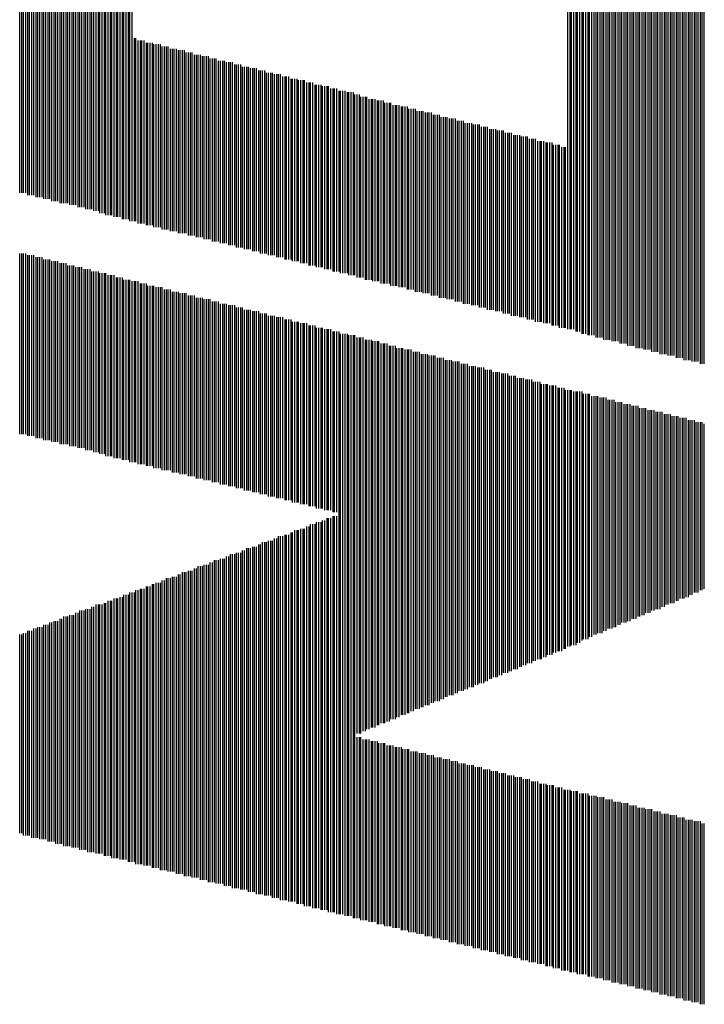
# Model space of a CAD drawing. Extents: x 10 to 277, y 11 to 197.
# Drawn here: x 154 to 155, y 123 to 124 of the extents above; entities that cross this region are included whole.
import ezdxf

# ---------------------------------------------------------------- set-up
doc = ezdxf.new("R2010")
doc.units = 0
doc.header["$LTSCALE"] = 0.25
doc.layers.add('23', color=7, linetype='CONTINUOUS')

msp = doc.modelspace()

# ---------------------------------------------------------------- linework, layer by layer
at = {"layer": '23', "color": 7, "linetype": 'CONTINUOUS'}
for p, q in [((154.238498, 124.026262), (154.238498, 124.709264)), ((154.240498, 124.023262), (154.240498, 124.709264)), ((154.243498, 124.023262), (154.243498, 124.711264)), ((154.211498, 124.031262), (154.211498, 124.695264)), ((154.214498, 124.031262), (154.214498, 124.695264)), ((154.216498, 124.031262), (154.216498, 124.698264)), ((154.219498, 124.029262), (154.219498, 124.698264)), ((154.222498, 124.029262), (154.222498, 124.701264)), ((154.224498, 124.029262), (154.224498, 124.701264)), ((154.227498, 124.029262), (154.227498, 124.703264)), ((154.230498, 124.026262), (154.230498, 124.703264)), ((154.232498, 124.026262), (154.232498, 124.706264)), ((154.235498, 124.026262), (154.235498, 124.706264)), ((154.192498, 124.037262), (154.192498, 124.682264)), ((154.195498, 124.037262), (154.195498, 124.684264)), ((154.198498, 124.037262), (154.198498, 124.684264)), ((154.200498, 124.034262), (154.200498, 124.687264)), ((154.203498, 124.034262), (154.203498, 124.690264)), ((154.206498, 124.034262), (154.206498, 124.690264)), ((154.208498, 124.031262), (154.208498, 124.692264)), ((154.173498, 124.042262), (154.173498, 124.668264)), ((154.176498, 124.042262), (154.176498, 124.671264)), ((154.179498, 124.042262), (154.179498, 124.671264)), ((154.181498, 124.039262), (154.181498, 124.674264)), ((154.184498, 124.039262), (154.184498, 124.676264)), ((154.187498, 124.039262), (154.187498, 124.679264)), ((154.189498, 124.039262), (154.189498, 124.679264)), ((154.157498, 124.047262), (154.157498, 124.655264)), ((154.160498, 124.045262), (154.160498, 124.658264)), ((154.163498, 124.045262), (154.163498, 124.660264)), ((154.165498, 124.045262), (154.165498, 124.660264)), ((154.168498, 124.045262), (154.168498, 124.663264)), ((154.171498, 124.042262), (154.171498, 124.666264)), ((154.144498, 124.050262), (154.144498, 124.642264)), ((154.147498, 124.047262), (154.147498, 124.644264)), ((154.149498, 124.047262), (154.149498, 124.647264)), ((154.152498, 124.047262), (154.152498, 124.650264)), ((154.155498, 124.047262), (154.155498, 124.652264)), ((154.8245, 123.879262), (154.8245, 124.650264)), ((154.8275, 123.879262), (154.8275, 124.650264)), ((154.8295, 123.879262), (154.8295, 124.647264)), ((154.8325, 123.879262), (154.8325, 124.647264)), ((154.8355, 123.876262), (154.8355, 124.647264)), ((154.8375, 123.876262), (154.8375, 124.644264)), ((154.8405, 123.876262), (154.8405, 124.644264)), ((154.8435, 123.873262), (154.8435, 124.644264)), ((154.8455, 123.873262), (154.8455, 124.644264)), ((154.8485, 123.873262), (154.8485, 124.642264)), ((154.8515, 123.871262), (154.8515, 124.642264)), ((154.131498, 124.053262), (154.131498, 124.628264)), ((154.133498, 124.053262), (154.133498, 124.631264)), ((154.136498, 124.050262), (154.136498, 124.634264)), ((154.139498, 124.050262), (154.139498, 124.636264)), ((154.141498, 124.050262), (154.141498, 124.639264)), ((154.8535, 123.871262), (154.8535, 124.639264)), ((154.8565, 123.871262), (154.8565, 124.639264)), ((154.8595, 123.871262), (154.8595, 124.639264)), ((154.8625, 123.868262), (154.8625, 124.636264)), ((154.8645, 123.868262), (154.8645, 124.636264)), ((154.8675, 123.868262), (154.8675, 124.634264)), ((154.8705, 123.868262), (154.8705, 124.634264)), ((154.8725, 123.865262), (154.8725, 124.634264)), ((154.8755, 123.865262), (154.8755, 124.631264)), ((154.8785, 123.865262), (154.8785, 124.631264)), ((154.8805, 123.865262), (154.8805, 124.628264)), ((154.8835, 123.863262), (154.8835, 124.628264)), ((154.120498, 124.055262), (154.120498, 124.615264)), ((154.123498, 124.055262), (154.123498, 124.618264)), ((154.125498, 124.053262), (154.125498, 124.623264)), ((154.128498, 124.053262), (154.128498, 124.626264)), ((154.8865, 123.863262), (154.8865, 124.626264)), ((154.8885, 123.863262), (154.8885, 124.623264)), ((154.8915, 123.863262), (154.8915, 124.623264)), ((154.8945, 123.860262), (154.8945, 124.620264)), ((154.8965, 123.860262), (154.8965, 124.620264)), ((154.8995, 123.860262), (154.8995, 124.618264)), ((154.9025, 123.860262), (154.9025, 124.615264)), ((154.9045, 123.857262), (154.9045, 124.615264)), ((154.112498, 124.058262), (154.112498, 124.604264)), ((154.115498, 124.055262), (154.115498, 124.609264)), ((154.117498, 124.055262), (154.117498, 124.612264)), ((154.9075, 123.857262), (154.9075, 124.612264)), ((154.9105, 123.857262), (154.9105, 124.609264)), ((154.9125, 123.857262), (154.9125, 124.609264)), ((154.9155, 123.854262), (154.9155, 124.607264)), ((154.9185, 123.854262), (154.9185, 124.604264)), ((154.101498, 124.061262), (154.101498, 124.591263)), ((154.104498, 124.058262), (154.104498, 124.593263)), ((154.106498, 124.058262), (154.106498, 124.596264)), ((154.109498, 124.058262), (154.109498, 124.601264)), ((154.9205, 123.854262), (154.9205, 124.601264)), ((154.9235, 123.854262), (154.9235, 124.601264)), ((154.9265, 123.852262), (154.9265, 124.599264)), ((154.9285, 123.852262), (154.9285, 124.596264)), ((154.9315, 123.852262), (154.9315, 124.593263)), ((154.9345, 123.852262), (154.9345, 124.591263)), ((154.093498, 124.061262), (154.093498, 124.577263)), ((154.096498, 124.061262), (154.096498, 124.580263)), ((154.098498, 124.061262), (154.098498, 124.585263)), ((154.9365, 123.849262), (154.9365, 124.588263)), ((154.9395, 123.849262), (154.9395, 124.585263)), ((154.9425, 123.849262), (154.9425, 124.583263)), ((154.9445, 123.849262), (154.9445, 124.580263)), ((154.9475, 123.846262), (154.9475, 124.577263)), ((154.9505, 123.846262), (154.9505, 124.575263)), ((154.9535, 123.846262), (154.9535, 124.572263)), ((154.9555, 123.846262), (154.9555, 124.567263)), ((154.9585, 123.844262), (154.9585, 124.564263)), ((154.9615, 123.844262), (154.9615, 124.561263)), ((154.9635, 123.844262), (154.9635, 124.559263)), ((154.9665, 123.844262), (154.9665, 124.553263)), ((154.9695, 123.841262), (154.9695, 124.551263)), ((154.9715, 123.841262), (154.9715, 124.545263)), ((154.9745, 123.841262), (154.9745, 124.540263)), ((154.9775, 123.841262), (154.9775, 124.537263)), ((154.9795, 123.838262), (154.9795, 124.532263)), ((154.9825, 123.838262), (154.9825, 124.526263)), ((154.9855, 123.838262), (154.9855, 124.521263)), ((154.9875, 123.838262), (154.9875, 124.516263)), ((154.9905, 123.836262), (154.9905, 124.510263)), ((154.9935, 123.836262), (154.9935, 124.502263)), ((154.9955, 123.836262), (154.9955, 124.494263)), ((154.9985, 123.836262), (154.9985, 124.486263)), ((155.0015, 123.833262), (155.0015, 124.476263)), ((155.0035, 123.833262), (155.0035, 124.465263)), ((155.0065, 123.833262), (155.0065, 124.446263)), ((154.246498, 124.023262), (154.246498, 124.267263)), ((154.248498, 124.023262), (154.248498, 124.267263)), ((154.251498, 124.020262), (154.251498, 124.264263)), ((154.254498, 124.020262), (154.254498, 124.264263)), ((154.256498, 124.020262), (154.256498, 124.264263)), ((154.259498, 124.020262), (154.259498, 124.264263)), ((154.262498, 124.018262), (154.262498, 124.261263)), ((154.264498, 124.018262), (154.264498, 124.261263)), ((154.267498, 124.018262), (154.267498, 124.261263)), ((154.270498, 124.018262), (154.270498, 124.261263)), ((154.272498, 124.015262), (154.272498, 124.259263)), ((154.275498, 124.015262), (154.275498, 124.259263)), ((154.278498, 124.015262), (154.278498, 124.259263)), ((154.281498, 124.015262), (154.281498, 124.259263)), ((154.283498, 124.012262), (154.283498, 124.256263)), ((154.286498, 124.012262), (154.286498, 124.256263)), ((154.289498, 124.012262), (154.289498, 124.256263)), ((154.291498, 124.012262), (154.291498, 124.256263)), ((154.294498, 124.010262), (154.294498, 124.253263)), ((154.297498, 124.010262), (154.297498, 124.253263)), ((154.299498, 124.010262), (154.299498, 124.253263)), ((154.302498, 124.010262), (154.302498, 124.253263)), ((154.305498, 124.007262), (154.305498, 124.251263)), ((154.307498, 124.007262), (154.307498, 124.251263)), ((154.310498, 124.007262), (154.310498, 124.251263)), ((154.313498, 124.007262), (154.313498, 124.251263)), ((154.315498, 124.007262), (154.315498, 124.248263)), ((154.318499, 124.004262), (154.318499, 124.248263)), ((154.321499, 124.004262), (154.321499, 124.248263)), ((154.323499, 124.004262), (154.323499, 124.248263)), ((154.326499, 124.004262), (154.326499, 124.245263)), ((154.329499, 124.002262), (154.329499, 124.245263)), ((154.331499, 124.002262), (154.331499, 124.245263)), ((154.334499, 124.002262), (154.334499, 124.245263)), ((154.337499, 124.002262), (154.337499, 124.243263)), ((154.339499, 123.999262), (154.339499, 124.243263)), ((154.342499, 123.999262), (154.342499, 124.243263)), ((154.345499, 123.999262), (154.345499, 124.243263)), ((154.347499, 123.999262), (154.347499, 124.240263)), ((154.350499, 123.996262), (154.350499, 124.240263)), ((154.353499, 123.996262), (154.353499, 124.240263)), ((154.355499, 123.996262), (154.355499, 124.240263)), ((154.358499, 123.996262), (154.358499, 124.237263)), ((154.361499, 123.994262), (154.361499, 124.237263)), ((154.364499, 123.994262), (154.364499, 124.237263)), ((154.366499, 123.994262), (154.366499, 124.237263)), ((154.369499, 123.994262), (154.369499, 124.235263)), ((154.372499, 123.991262), (154.372499, 124.235263)), ((154.374499, 123.991262), (154.374499, 124.235263)), ((154.377499, 123.991262), (154.377499, 124.235263)), ((154.380499, 123.991262), (154.380499, 124.232263)), ((154.382499, 123.988262), (154.382499, 124.232263)), ((154.385499, 123.988262), (154.385499, 124.232263)), ((154.388499, 123.988262), (154.388499, 124.232263)), ((154.390499, 123.988262), (154.390499, 124.229263)), ((154.393499, 123.986262), (154.393499, 124.229263)), ((154.396499, 123.986262), (154.396499, 124.229263)), ((154.398499, 123.986262), (154.398499, 124.229263)), ((154.401499, 123.986262), (154.401499, 124.227263)), ((154.404499, 123.983262), (154.404499, 124.227263)), ((154.406499, 123.983262), (154.406499, 124.227263)), ((154.409499, 123.983262), (154.409499, 124.227263)), ((154.412499, 123.983262), (154.412499, 124.224263)), ((154.414499, 123.980262), (154.414499, 124.224263)), ((154.417499, 123.980262), (154.417499, 124.224263)), ((154.420499, 123.980262), (154.420499, 124.224263)), ((154.422499, 123.980262), (154.422499, 124.221263)), ((154.425499, 123.978262), (154.425499, 124.221263)), ((154.428499, 123.978262), (154.428499, 124.221263)), ((154.430499, 123.978262), (154.430499, 124.221263)), ((154.433499, 123.978262), (154.433499, 124.219263)), ((154.436499, 123.975262), (154.436499, 124.219263)), ((154.438499, 123.975262), (154.438499, 124.219263)), ((154.441499, 123.975262), (154.441499, 124.219263)), ((154.444499, 123.975262), (154.444499, 124.216263)), ((154.447499, 123.972262), (154.447499, 124.216263)), ((154.449499, 123.972262), (154.449499, 124.216263)), ((154.452499, 123.972262), (154.452499, 124.216263)), ((154.455499, 123.972262), (154.455499, 124.213263)), ((154.457499, 123.970262), (154.457499, 124.213263)), ((154.460499, 123.970262), (154.460499, 124.213263)), ((154.463499, 123.970262), (154.463499, 124.213263)), ((154.465499, 123.970262), (154.465499, 124.211263)), ((154.468499, 123.967262), (154.468499, 124.211263)), ((154.471499, 123.967262), (154.471499, 124.211263)), ((154.473499, 123.967262), (154.473499, 124.211263)), ((154.476499, 123.967262), (154.476499, 124.208263)), ((154.479499, 123.964262), (154.479499, 124.208263)), ((154.481499, 123.964262), (154.481499, 124.208263)), ((154.484499, 123.964262), (154.484499, 124.208263)), ((154.487499, 123.964262), (154.487499, 124.205263)), ((154.489499, 123.962262), (154.489499, 124.205263)), ((154.492499, 123.962262), (154.492499, 124.205263)), ((154.495499, 123.962262), (154.495499, 124.205263)), ((154.497499, 123.962262), (154.497499, 124.203263)), ((154.500499, 123.959262), (154.500499, 124.203263)), ((154.503499, 123.959262), (154.503499, 124.203263)), ((154.505499, 123.959262), (154.505499, 124.203263)), ((154.508499, 123.959262), (154.508499, 124.200263)), ((154.511499, 123.956262), (154.511499, 124.200263)), ((154.513499, 123.956262), (154.513499, 124.200263)), ((154.516499, 123.956262), (154.516499, 124.200263)), ((154.519499, 123.956262), (154.519499, 124.197263)), ((154.521499, 123.954262), (154.521499, 124.197263)), ((154.524499, 123.954262), (154.524499, 124.197263)), ((154.527499, 123.954262), (154.527499, 124.197263)), ((154.530499, 123.954262), (154.530499, 124.195263)), ((154.532499, 123.951262), (154.532499, 124.195263)), ((154.535499, 123.951262), (154.535499, 124.195263)), ((154.538499, 123.951262), (154.538499, 124.195263)), ((154.540499, 123.951262), (154.540499, 124.192263)), ((154.543499, 123.948262), (154.543499, 124.192263)), ((154.546499, 123.948262), (154.546499, 124.192263)), ((154.548499, 123.948262), (154.548499, 124.189263)), ((154.551499, 123.948262), (154.551499, 124.189263)), ((154.554499, 123.945262), (154.554499, 124.189263)), ((154.556499, 123.945262), (154.556499, 124.189263)), ((154.559499, 123.945262), (154.559499, 124.186263)), ((154.562499, 123.945262), (154.562499, 124.186263)), ((154.564499, 123.943262), (154.564499, 124.186263)), ((154.567499, 123.943262), (154.567499, 124.186263)), ((154.570499, 123.943262), (154.570499, 124.184263)), ((154.572499, 123.943262), (154.572499, 124.184263)), ((154.575499, 123.940262), (154.575499, 124.184263)), ((154.578499, 123.940262), (154.578499, 124.184263)), ((154.580499, 123.940262), (154.580499, 124.181263)), ((154.583499, 123.940262), (154.583499, 124.181263)), ((154.586499, 123.940262), (154.586499, 124.181263)), ((154.588499, 123.937262), (154.588499, 124.181263)), ((154.591499, 123.937262), (154.591499, 124.178263)), ((154.594499, 123.937262), (154.594499, 124.178263)), ((154.596499, 123.937262), (154.596499, 124.178263)), ((154.599499, 123.935262), (154.599499, 124.178263)), ((154.602499, 123.935262), (154.602499, 124.176263)), ((154.604499, 123.935262), (154.604499, 124.176263)), ((154.607499, 123.935262), (154.607499, 124.176263)), ((154.610499, 123.932262), (154.610499, 124.176263)), ((154.612499, 123.932262), (154.612499, 124.173263)), ((154.615499, 123.932262), (154.615499, 124.173263)), ((154.618499, 123.932262), (154.618499, 124.173263)), ((154.621499, 123.929262), (154.621499, 124.173263)), ((154.623499, 123.929262), (154.623499, 124.170263)), ((154.626499, 123.929262), (154.626499, 124.170263)), ((154.629499, 123.929262), (154.629499, 124.170263)), ((154.631499, 123.927262), (154.631499, 124.170263)), ((154.634499, 123.927262), (154.634499, 124.168263)), ((154.637499, 123.927262), (154.637499, 124.168263)), ((154.639499, 123.927262), (154.639499, 124.168263)), ((154.642499, 123.924262), (154.642499, 124.168263)), ((154.645499, 123.924262), (154.645499, 124.165263)), ((154.647499, 123.924262), (154.647499, 124.165263)), ((154.650499, 123.924262), (154.650499, 124.165263)), ((154.653499, 123.921262), (154.653499, 124.165263)), ((154.655499, 123.921262), (154.655499, 124.162263)), ((154.658499, 123.921262), (154.658499, 124.162263)), ((154.661499, 123.921262), (154.661499, 124.162263)), ((154.663499, 123.919262), (154.663499, 124.162263)), ((154.666499, 123.919262), (154.666499, 124.160263)), ((154.669499, 123.919262), (154.669499, 124.160263)), ((154.671499, 123.919262), (154.671499, 124.160263)), ((154.674499, 123.916262), (154.674499, 124.160263)), ((154.677499, 123.916262), (154.677499, 124.157263)), ((154.679499, 123.916262), (154.679499, 124.157263)), ((154.682499, 123.916262), (154.682499, 124.157263)), ((154.685499, 123.913262), (154.685499, 124.157263)), ((154.687499, 123.913262), (154.687499, 124.154263)), ((154.690499, 123.913262), (154.690499, 124.154263)), ((154.693499, 123.913262), (154.693499, 124.154263)), ((154.696499, 123.911262), (154.696499, 124.154263)), ((154.698499, 123.911262), (154.698499, 124.152263)), ((154.701499, 123.911262), (154.701499, 124.152263)), ((154.704499, 123.911262), (154.704499, 124.152263)), ((154.706499, 123.908262), (154.706499, 124.152263)), ((154.709499, 123.908262), (154.709499, 124.149263)), ((154.712499, 123.908262), (154.712499, 124.149263)), ((154.714499, 123.908262), (154.714499, 124.149263)), ((154.717499, 123.905262), (154.717499, 124.149263)), ((154.720499, 123.905262), (154.720499, 124.146263)), ((154.722499, 123.905262), (154.722499, 124.146263)), ((154.725499, 123.905262), (154.725499, 124.146263)), ((154.728499, 123.903262), (154.728499, 124.146263)), ((154.730499, 123.903262), (154.730499, 124.144263)), ((154.733499, 123.903262), (154.733499, 124.144263)), ((154.736499, 123.903262), (154.736499, 124.144263)), ((154.738499, 123.900262), (154.738499, 124.144263)), ((154.741499, 123.900262), (154.741499, 124.141263)), ((154.744499, 123.900262), (154.744499, 124.141263)), ((154.746499, 123.900262), (154.746499, 124.141263)), ((154.749499, 123.897262), (154.749499, 124.141263)), ((154.752499, 123.897262), (154.752499, 124.138263)), ((154.754499, 123.897262), (154.754499, 124.138263)), ((154.757499, 123.897262), (154.757499, 124.138263)), ((154.760499, 123.895262), (154.760499, 124.138263)), ((154.762499, 123.895262), (154.762499, 124.136263)), ((154.765499, 123.895262), (154.765499, 124.136263)), ((154.768499, 123.895262), (154.768499, 124.136263)), ((154.770499, 123.892262), (154.770499, 124.136263)), ((154.773499, 123.892262), (154.773499, 124.133263)), ((154.776499, 123.892262), (154.776499, 124.133263)), ((154.778499, 123.892262), (154.778499, 124.133263)), ((154.781499, 123.889262), (154.781499, 124.133263)), ((154.784499, 123.889262), (154.784499, 124.130263)), ((154.787499, 123.889262), (154.787499, 124.130263)), ((154.789499, 123.889262), (154.789499, 124.130263)), ((154.792499, 123.887262), (154.792499, 124.130263)), ((154.795499, 123.887262), (154.795499, 124.128263)), ((154.797499, 123.887262), (154.797499, 124.128263)), ((154.800499, 123.887262), (154.800499, 124.128263)), ((154.803499, 123.884262), (154.803499, 124.128263)), ((154.805499, 123.884262), (154.805499, 124.125263)), ((154.808499, 123.884262), (154.808499, 124.125263)), ((154.811499, 123.884262), (154.811499, 124.125263)), ((154.813499, 123.881262), (154.813499, 124.125263)), ((154.8165, 123.881262), (154.8165, 124.122263)), ((154.8195, 123.881262), (154.8195, 124.122263)), ((154.8215, 123.881262), (154.8215, 124.122263)), ((154.093498, 123.739262), (154.093498, 123.980262)), ((154.096498, 123.739262), (154.096498, 123.980262)), ((154.098498, 123.739262), (154.098498, 123.980262)), ((154.101498, 123.739262), (154.101498, 123.980262)), ((154.104498, 123.737262), (154.104498, 123.978262)), ((154.106498, 123.737262), (154.106498, 123.978262)), ((154.109498, 123.737262), (154.109498, 123.978262)), ((154.112498, 123.737262), (154.112498, 123.978262)), ((154.115498, 123.734262), (154.115498, 123.975262)), ((154.117498, 123.734262), (154.117498, 123.975262)), ((154.120498, 123.734262), (154.120498, 123.975262)), ((154.123498, 123.734262), (154.123498, 123.975262)), ((154.125498, 123.731262), (154.125498, 123.972262)), ((154.128498, 123.731262), (154.128498, 123.972262)), ((154.131498, 123.731262), (154.131498, 123.972262)), ((154.133498, 123.731262), (154.133498, 123.972262)), ((154.136498, 123.729262), (154.136498, 123.970262)), ((154.139498, 123.729262), (154.139498, 123.970262)), ((154.141498, 123.729262), (154.141498, 123.970262)), ((154.144498, 123.729262), (154.144498, 123.970262)), ((154.147498, 123.726262), (154.147498, 123.967262)), ((154.149498, 123.726262), (154.149498, 123.967262)), ((154.152498, 123.726262), (154.152498, 123.967262)), ((154.155498, 123.726262), (154.155498, 123.967262)), ((154.157498, 123.726262), (154.157498, 123.964262)), ((154.160498, 123.723262), (154.160498, 123.964262)), ((154.163498, 123.723262), (154.163498, 123.964262)), ((154.165498, 123.723262), (154.165498, 123.964262)), ((154.168498, 123.723262), (154.168498, 123.962262)), ((154.171498, 123.721262), (154.171498, 123.962262)), ((154.173498, 123.721262), (154.173498, 123.962262)), ((154.176498, 123.721262), (154.176498, 123.962262)), ((154.179498, 123.721262), (154.179498, 123.959262)), ((154.181498, 123.718262), (154.181498, 123.959262)), ((154.184498, 123.718262), (154.184498, 123.959262)), ((154.187498, 123.718262), (154.187498, 123.959262)), ((154.189498, 123.718262), (154.189498, 123.956262)), ((154.192498, 123.715262), (154.192498, 123.956262)), ((154.195498, 123.715262), (154.195498, 123.956262)), ((154.198498, 123.715262), (154.198498, 123.956262)), ((154.200498, 123.713262), (154.200498, 123.954262)), ((154.203498, 123.713262), (154.203498, 123.954262)), ((154.206498, 123.713262), (154.206498, 123.954262)), ((154.208498, 123.710262), (154.208498, 123.954262)), ((154.211498, 123.710262), (154.211498, 123.951262)), ((154.214498, 123.710262), (154.214498, 123.951262)), ((154.216498, 123.710262), (154.216498, 123.951262)), ((154.219498, 123.707262), (154.219498, 123.951262)), ((154.222498, 123.707262), (154.222498, 123.948262)), ((154.224498, 123.707262), (154.224498, 123.948262)), ((154.227498, 123.707262), (154.227498, 123.948262)), ((154.230498, 123.705262), (154.230498, 123.948262)), ((154.232498, 123.705262), (154.232498, 123.945262)), ((154.235498, 123.705262), (154.235498, 123.945262)), ((154.238498, 123.705262), (154.238498, 123.945262)), ((154.240498, 123.702262), (154.240498, 123.945262)), ((154.243498, 123.702262), (154.243498, 123.943262)), ((154.246498, 123.702262), (154.246498, 123.943262)), ((154.248498, 123.702262), (154.248498, 123.943262)), ((154.251498, 123.699262), (154.251498, 123.943262)), ((154.254498, 123.699262), (154.254498, 123.940262)), ((154.256498, 123.699262), (154.256498, 123.940262)), ((154.259498, 123.699262), (154.259498, 123.940262)), ((154.262498, 123.697262), (154.262498, 123.940262)), ((154.264498, 123.697262), (154.264498, 123.937262)), ((154.267498, 123.697262), (154.267498, 123.937262)), ((154.270498, 123.697262), (154.270498, 123.937262)), ((154.272498, 123.694262), (154.272498, 123.937262)), ((154.275498, 123.694262), (154.275498, 123.935262)), ((154.278498, 123.694262), (154.278498, 123.935262)), ((154.281498, 123.694262), (154.281498, 123.935262)), ((154.283498, 123.691262), (154.283498, 123.935262)), ((154.286498, 123.691262), (154.286498, 123.932262)), ((154.289498, 123.691262), (154.289498, 123.932262)), ((154.291498, 123.691262), (154.291498, 123.932262)), ((154.294498, 123.691262), (154.294498, 123.932262)), ((154.297498, 123.688262), (154.297498, 123.929262)), ((154.299498, 123.688262), (154.299498, 123.929262)), ((154.302498, 123.688262), (154.302498, 123.929262)), ((154.305498, 123.688262), (154.305498, 123.929262)), ((154.307498, 123.686262), (154.307498, 123.927262)), ((154.310498, 123.686262), (154.310498, 123.927262)), ((154.313498, 123.686262), (154.313498, 123.927262)), ((154.315498, 123.686262), (154.315498, 123.927262)), ((154.318499, 123.683262), (154.318499, 123.924262)), ((154.321499, 123.683262), (154.321499, 123.924262)), ((154.323499, 123.683262), (154.323499, 123.924262)), ((154.326499, 123.683262), (154.326499, 123.924262)), ((154.329499, 123.680262), (154.329499, 123.921262)), ((154.331499, 123.680262), (154.331499, 123.921262)), ((154.334499, 123.680262), (154.334499, 123.921262)), ((154.337499, 123.680262), (154.337499, 123.921262)), ((154.339499, 123.678262), (154.339499, 123.919262)), ((154.342499, 123.678262), (154.342499, 123.919262)), ((154.345499, 123.678262), (154.345499, 123.919262)), ((154.347499, 123.678262), (154.347499, 123.919262)), ((154.350499, 123.675262), (154.350499, 123.916262)), ((154.353499, 123.675262), (154.353499, 123.916262)), ((154.355499, 123.675262), (154.355499, 123.916262)), ((154.358499, 123.675262), (154.358499, 123.916262)), ((154.361499, 123.672262), (154.361499, 123.913262)), ((154.364499, 123.672262), (154.364499, 123.913262)), ((154.366499, 123.672262), (154.366499, 123.913262)), ((154.369499, 123.672262), (154.369499, 123.913262)), ((154.372499, 123.670262), (154.372499, 123.911262)), ((154.374499, 123.670262), (154.374499, 123.911262)), ((154.377499, 123.670262), (154.377499, 123.911262)), ((154.380499, 123.670262), (154.380499, 123.911262)), ((154.382499, 123.667262), (154.382499, 123.908262)), ((154.385499, 123.667262), (154.385499, 123.908262)), ((154.388499, 123.667262), (154.388499, 123.908262)), ((154.390499, 123.667262), (154.390499, 123.908262)), ((154.393499, 123.664262), (154.393499, 123.905262)), ((154.396499, 123.664262), (154.396499, 123.905262)), ((154.398499, 123.664262), (154.398499, 123.905262)), ((154.401499, 123.664262), (154.401499, 123.905262)), ((154.404499, 123.662262), (154.404499, 123.903262)), ((154.406499, 123.662262), (154.406499, 123.903262)), ((154.409499, 123.662262), (154.409499, 123.903262)), ((154.412499, 123.662262), (154.412499, 123.903262)), ((154.414499, 123.659262), (154.414499, 123.900262)), ((154.417499, 123.659262), (154.417499, 123.900262)), ((154.420499, 123.659262), (154.420499, 123.900262)), ((154.422499, 123.659262), (154.422499, 123.900262)), ((154.425499, 123.656262), (154.425499, 123.897262)), ((154.428499, 123.656262), (154.428499, 123.897262)), ((154.430499, 123.656262), (154.430499, 123.897262)), ((154.433499, 123.656262), (154.433499, 123.897262)), ((154.436499, 123.654262), (154.436499, 123.895262)), ((154.438499, 123.654262), (154.438499, 123.895262)), ((154.441499, 123.654262), (154.441499, 123.895262)), ((154.444499, 123.654262), (154.444499, 123.895262)), ((154.447499, 123.651262), (154.447499, 123.892262)), ((154.449499, 123.651262), (154.449499, 123.892262)), ((154.452499, 123.651262), (154.452499, 123.892262)), ((154.455499, 123.651262), (154.455499, 123.892262)), ((154.457499, 123.648262), (154.457499, 123.889262)), ((154.460499, 123.648262), (154.460499, 123.889262)), ((154.463499, 123.648262), (154.463499, 123.889262)), ((154.465499, 123.648262), (154.465499, 123.889262)), ((154.468499, 123.646262), (154.468499, 123.887262)), ((154.471499, 123.646262), (154.471499, 123.887262)), ((154.473499, 123.646262), (154.473499, 123.887262)), ((154.476499, 123.646262), (154.476499, 123.887262)), ((154.479499, 123.643262), (154.479499, 123.884262)), ((154.481499, 123.643262), (154.481499, 123.884262)), ((154.484499, 123.643262), (154.484499, 123.884262)), ((154.487499, 123.643262), (154.487499, 123.884262)), ((154.489499, 123.640262), (154.489499, 123.881262)), ((154.492499, 123.640262), (154.492499, 123.881262)), ((154.495499, 123.640262), (154.495499, 123.881262)), ((154.497499, 123.640262), (154.497499, 123.881262)), ((154.500499, 123.638262), (154.500499, 123.879262)), ((154.503499, 123.638262), (154.503499, 123.879262)), ((154.505499, 123.638262), (154.505499, 123.879262)), ((154.508499, 123.638262), (154.508499, 123.879262)), ((154.511499, 123.635262), (154.511499, 123.876262)), ((154.513499, 123.635262), (154.513499, 123.876262)), ((154.516499, 123.635262), (154.516499, 123.876262)), ((154.519499, 123.099261), (154.519499, 123.876262)), ((154.521499, 123.099261), (154.521499, 123.873262)), ((154.524499, 123.099261), (154.524499, 123.873262)), ((154.527499, 123.097261), (154.527499, 123.873262)), ((154.530499, 123.097261), (154.530499, 123.873262)), ((154.532499, 123.097261), (154.532499, 123.871262)), ((154.535499, 123.097261), (154.535499, 123.871262)), ((154.538499, 123.094261), (154.538499, 123.871262)), ((154.540499, 123.094261), (154.540499, 123.871262)), ((154.543499, 123.340261), (154.543499, 123.868262)), ((154.546499, 123.340261), (154.546499, 123.868262)), ((154.548499, 123.340261), (154.548499, 123.868262)), ((154.551499, 123.343261), (154.551499, 123.868262)), ((154.554499, 123.343261), (154.554499, 123.865262)), ((154.556499, 123.346261), (154.556499, 123.865262)), ((154.559499, 123.346261), (154.559499, 123.865262)), ((154.562499, 123.348261), (154.562499, 123.865262)), ((154.564499, 123.348261), (154.564499, 123.863262)), ((154.567499, 123.348261), (154.567499, 123.863262)), ((154.570499, 123.351261), (154.570499, 123.863262)), ((154.572499, 123.351261), (154.572499, 123.863262)), ((154.575499, 123.354261), (154.575499, 123.860262)), ((154.578499, 123.354261), (154.578499, 123.860262)), ((154.580499, 123.354261), (154.580499, 123.860262)), ((154.583499, 123.356261), (154.583499, 123.860262)), ((154.586499, 123.356261), (154.586499, 123.857262)), ((154.588499, 123.359261), (154.588499, 123.857262)), ((154.591499, 123.359261), (154.591499, 123.857262)), ((154.594499, 123.359261), (154.594499, 123.857262)), ((154.596499, 123.362261), (154.596499, 123.854262)), ((154.599499, 123.362261), (154.599499, 123.854262)), ((154.602499, 123.365261), (154.602499, 123.854262)), ((154.604499, 123.365261), (154.604499, 123.854262)), ((154.607499, 123.365261), (154.607499, 123.852262)), ((154.610499, 123.367261), (154.610499, 123.852262)), ((154.612499, 123.367261), (154.612499, 123.852262)), ((154.615499, 123.370261), (154.615499, 123.852262)), ((154.618499, 123.370261), (154.618499, 123.849262)), ((154.621499, 123.373261), (154.621499, 123.849262)), ((154.623499, 123.373261), (154.623499, 123.849262)), ((154.626499, 123.373261), (154.626499, 123.849262)), ((154.629499, 123.375261), (154.629499, 123.846262)), ((154.631499, 123.375261), (154.631499, 123.846262)), ((154.634499, 123.378261), (154.634499, 123.846262)), ((154.637499, 123.378261), (154.637499, 123.846262)), ((154.639499, 123.378261), (154.639499, 123.844262)), ((154.642499, 123.381261), (154.642499, 123.844262)), ((154.645499, 123.381261), (154.645499, 123.844262)), ((154.647499, 123.383261), (154.647499, 123.844262)), ((154.650499, 123.383261), (154.650499, 123.841262)), ((154.653499, 123.383261), (154.653499, 123.841262)), ((154.655499, 123.386261), (154.655499, 123.841262)), ((154.658499, 123.386261), (154.658499, 123.841262)), ((154.661499, 123.389261), (154.661499, 123.838262)), ((154.663499, 123.389261), (154.663499, 123.838262)), ((154.666499, 123.391261), (154.666499, 123.838262)), ((154.669499, 123.391261), (154.669499, 123.838262)), ((154.671499, 123.391261), (154.671499, 123.836262)), ((154.674499, 123.394261), (154.674499, 123.836262)), ((154.677499, 123.394261), (154.677499, 123.836262)), ((154.679499, 123.397261), (154.679499, 123.836262)), ((154.682499, 123.397261), (154.682499, 123.833262)), ((154.685499, 123.397261), (154.685499, 123.833262)), ((154.687499, 123.399261), (154.687499, 123.833262)), ((154.690499, 123.399261), (154.690499, 123.833262)), ((154.693499, 123.402261), (154.693499, 123.830262)), ((154.696499, 123.402261), (154.696499, 123.830262)), ((154.698499, 123.402261), (154.698499, 123.830262)), ((154.701499, 123.405261), (154.701499, 123.830262)), ((154.704499, 123.405261), (154.704499, 123.828262)), ((154.706499, 123.407261), (154.706499, 123.828262)), ((154.709499, 123.407261), (154.709499, 123.828262)), ((154.712499, 123.407261), (154.712499, 123.828262)), ((154.714499, 123.410261), (154.714499, 123.825262)), ((154.717499, 123.410261), (154.717499, 123.825262)), ((154.720499, 123.413261), (154.720499, 123.825262)), ((154.722499, 123.413261), (154.722499, 123.825262)), ((154.725499, 123.415261), (154.725499, 123.822262)), ((154.728499, 123.415261), (154.728499, 123.822262)), ((154.730499, 123.415261), (154.730499, 123.822262)), ((154.733499, 123.418261), (154.733499, 123.822262)), ((154.736499, 123.418261), (154.736499, 123.820262)), ((154.738499, 123.421261), (154.738499, 123.820262)), ((154.741499, 123.421261), (154.741499, 123.820262)), ((154.744499, 123.421261), (154.744499, 123.820262)), ((154.746499, 123.423261), (154.746499, 123.817262)), ((154.749499, 123.423261), (154.749499, 123.817262)), ((154.752499, 123.426261), (154.752499, 123.817262)), ((154.754499, 123.426261), (154.754499, 123.817262)), ((154.757499, 123.426261), (154.757499, 123.814262)), ((154.760499, 123.429261), (154.760499, 123.814262)), ((154.762499, 123.429261), (154.762499, 123.814262)), ((154.765499, 123.431261), (154.765499, 123.814262)), ((154.768499, 123.431261), (154.768499, 123.812262)), ((154.770499, 123.434261), (154.770499, 123.812262)), ((154.773499, 123.434261), (154.773499, 123.812262)), ((154.776499, 123.434261), (154.776499, 123.812262)), ((154.778499, 123.437261), (154.778499, 123.809262)), ((154.781499, 123.437261), (154.781499, 123.809262)), ((154.784499, 123.439261), (154.784499, 123.809262)), ((154.787499, 123.439261), (154.787499, 123.809262)), ((154.789499, 123.439261), (154.789499, 123.806262)), ((154.792499, 123.442261), (154.792499, 123.806262)), ((154.795499, 123.442261), (154.795499, 123.806262)), ((154.797499, 123.445261), (154.797499, 123.806262)), ((154.800499, 123.445261), (154.800499, 123.804262)), ((154.803499, 123.445261), (154.803499, 123.804262)), ((154.805499, 123.448261), (154.805499, 123.804262)), ((154.808499, 123.448261), (154.808499, 123.804262)), ((154.811499, 123.450261), (154.811499, 123.801262)), ((154.813499, 123.450261), (154.813499, 123.801262)), ((154.8165, 123.450261), (154.8165, 123.801262)), ((154.8195, 123.453261), (154.8195, 123.801262)), ((154.8215, 123.453261), (154.8215, 123.798262)), ((154.8245, 123.456261), (154.8245, 123.798262)), ((154.8275, 123.456261), (154.8275, 123.798262)), ((154.8295, 123.458261), (154.8295, 123.798262)), ((154.8325, 123.458261), (154.8325, 123.796262)), ((154.8355, 123.458261), (154.8355, 123.796262)), ((154.8375, 123.461261), (154.8375, 123.796262)), ((154.8405, 123.461261), (154.8405, 123.796262)), ((154.8435, 123.464261), (154.8435, 123.796262)), ((154.8455, 123.466261), (154.8455, 123.793262)), ((154.8485, 123.466261), (154.8485, 123.793262)), ((154.8515, 123.466261), (154.8515, 123.793262)), ((154.8535, 123.469261), (154.8535, 123.793262)), ((154.8565, 123.469261), (154.8565, 123.790262)), ((154.8595, 123.472261), (154.8595, 123.790262)), ((154.8625, 123.472261), (154.8625, 123.790262)), ((154.8645, 123.474261), (154.8645, 123.790262)), ((154.8675, 123.474261), (154.8675, 123.788262)), ((154.8705, 123.474261), (154.8705, 123.788262)), ((154.8725, 123.477261), (154.8725, 123.788262)), ((154.8755, 123.477261), (154.8755, 123.788262)), ((154.8785, 123.480261), (154.8785, 123.785262)), ((154.8805, 123.480261), (154.8805, 123.785262)), ((154.8835, 123.480261), (154.8835, 123.785262)), ((154.8865, 123.482261), (154.8865, 123.785262)), ((154.8885, 123.482261), (154.8885, 123.782262)), ((154.8915, 123.485261), (154.8915, 123.782262)), ((154.8945, 123.485261), (154.8945, 123.782262)), ((154.8965, 123.488261), (154.8965, 123.782262)), ((154.8995, 123.488261), (154.8995, 123.779262)), ((154.9025, 123.488261), (154.9025, 123.779262)), ((154.9045, 123.490261), (154.9045, 123.779262)), ((154.9075, 123.490261), (154.9075, 123.779262)), ((154.9105, 123.493261), (154.9105, 123.777262)), ((154.9125, 123.493261), (154.9125, 123.777262)), ((154.9155, 123.493261), (154.9155, 123.777262)), ((154.9185, 123.496261), (154.9185, 123.777262)), ((154.9205, 123.496261), (154.9205, 123.774262)), ((154.9235, 123.498261), (154.9235, 123.774262)), ((154.9265, 123.498261), (154.9265, 123.774262)), ((154.9285, 123.501261), (154.9285, 123.774262)), ((154.9315, 123.501261), (154.9315, 123.771262)), ((154.9345, 123.501261), (154.9345, 123.771262)), ((154.9365, 123.504261), (154.9365, 123.771262)), ((154.9395, 123.504261), (154.9395, 123.771262)), ((154.9425, 123.506261), (154.9425, 123.769262)), ((154.9445, 123.506261), (154.9445, 123.769262)), ((154.9475, 123.506261), (154.9475, 123.769262)), ((154.9505, 123.509261), (154.9505, 123.769262)), ((154.9535, 123.509261), (154.9535, 123.766262)), ((154.9555, 123.512261), (154.9555, 123.766262)), ((154.9585, 123.512261), (154.9585, 123.766262)), ((154.9615, 123.514261), (154.9615, 123.766262)), ((154.9635, 123.514261), (154.9635, 123.763262)), ((154.9665, 123.514261), (154.9665, 123.763262)), ((154.9695, 123.517261), (154.9695, 123.763262)), ((154.9715, 123.517261), (154.9715, 123.763262)), ((154.9745, 123.520261), (154.9745, 123.761262)), ((154.9775, 123.520261), (154.9775, 123.761262)), ((154.9795, 123.520261), (154.9795, 123.761262)), ((154.9825, 123.522261), (154.9825, 123.761262)), ((154.9855, 123.522261), (154.9855, 123.758262)), ((154.9875, 123.525261), (154.9875, 123.758262)), ((154.9905, 123.525261), (154.9905, 123.758262)), ((154.9935, 123.528261), (154.9935, 123.758262)), ((154.9955, 123.528261), (154.9955, 123.755262)), ((154.9985, 123.528261), (154.9985, 123.755262)), ((155.0015, 123.531261), (155.0015, 123.755262)), ((155.0035, 123.531261), (155.0035, 123.755262)), ((155.0065, 123.533261), (155.0065, 123.753262)), ((154.511499, 123.102261), (154.511499, 123.630262)), ((154.513499, 123.102261), (154.513499, 123.630262)), ((154.516499, 123.099261), (154.516499, 123.630262)), ((154.481499, 123.110261), (154.481499, 123.619262)), ((154.484499, 123.107261), (154.484499, 123.619262)), ((154.487499, 123.107261), (154.487499, 123.619262)), ((154.489499, 123.107261), (154.489499, 123.622262)), ((154.492499, 123.107261), (154.492499, 123.622262)), ((154.495499, 123.105261), (154.495499, 123.622262)), ((154.497499, 123.105261), (154.497499, 123.624262)), ((154.500499, 123.105261), (154.500499, 123.624262)), ((154.503499, 123.105261), (154.503499, 123.627262)), ((154.505499, 123.102261), (154.505499, 123.627262)), ((154.508499, 123.102261), (154.508499, 123.627262)), ((154.447499, 123.118261), (154.447499, 123.605262)), ((154.449499, 123.118261), (154.449499, 123.605262)), ((154.452499, 123.116261), (154.452499, 123.605262)), ((154.455499, 123.116261), (154.455499, 123.608262)), ((154.457499, 123.116261), (154.457499, 123.608262)), ((154.460499, 123.116261), (154.460499, 123.611262)), ((154.463499, 123.113261), (154.463499, 123.611262)), ((154.465499, 123.113261), (154.465499, 123.611262)), ((154.468499, 123.113261), (154.468499, 123.613262)), ((154.471499, 123.113261), (154.471499, 123.613262)), ((154.473499, 123.110261), (154.473499, 123.613262)), ((154.476499, 123.110261), (154.476499, 123.616262)), ((154.479499, 123.110261), (154.479499, 123.616262)), ((154.412499, 123.126261), (154.412499, 123.592261)), ((154.414499, 123.126261), (154.414499, 123.592261)), ((154.417499, 123.126261), (154.417499, 123.595262)), ((154.420499, 123.124261), (154.420499, 123.595262)), ((154.422499, 123.124261), (154.422499, 123.595262)), ((154.425499, 123.124261), (154.425499, 123.597262)), ((154.428499, 123.124261), (154.428499, 123.597262)), ((154.430499, 123.121261), (154.430499, 123.597262)), ((154.433499, 123.121261), (154.433499, 123.600262)), ((154.436499, 123.121261), (154.436499, 123.600262)), ((154.438499, 123.121261), (154.438499, 123.603262)), ((154.441499, 123.118261), (154.441499, 123.603262)), ((154.444499, 123.118261), (154.444499, 123.603262)), ((154.374499, 123.137261), (154.374499, 123.579261)), ((154.377499, 123.134261), (154.377499, 123.579261)), ((154.380499, 123.134261), (154.380499, 123.579261)), ((154.382499, 123.134261), (154.382499, 123.581261)), ((154.385499, 123.134261), (154.385499, 123.581261)), ((154.388499, 123.132261), (154.388499, 123.581261)), ((154.390499, 123.132261), (154.390499, 123.584261)), ((154.393499, 123.132261), (154.393499, 123.584261)), ((154.396499, 123.132261), (154.396499, 123.587261)), ((154.398499, 123.129261), (154.398499, 123.587261)), ((154.401499, 123.129261), (154.401499, 123.587261)), ((154.404499, 123.129261), (154.404499, 123.589261)), ((154.406499, 123.129261), (154.406499, 123.589261)), ((154.409499, 123.126261), (154.409499, 123.589261)), ((154.339499, 123.145261), (154.339499, 123.565261)), ((154.342499, 123.145261), (154.342499, 123.565261)), ((154.345499, 123.142261), (154.345499, 123.565261)), ((154.347499, 123.142261), (154.347499, 123.568261)), ((154.350499, 123.142261), (154.350499, 123.568261)), ((154.353499, 123.142261), (154.353499, 123.571261)), ((154.355499, 123.140261), (154.355499, 123.571261)), ((154.358499, 123.140261), (154.358499, 123.571261)), ((154.361499, 123.140261), (154.361499, 123.573261)), ((154.364499, 123.140261), (154.364499, 123.573261)), ((154.366499, 123.137261), (154.366499, 123.573261)), ((154.369499, 123.137261), (154.369499, 123.576261)), ((154.372499, 123.137261), (154.372499, 123.576261)), ((154.305498, 123.153261), (154.305498, 123.552261)), ((154.307498, 123.153261), (154.307498, 123.552261)), ((154.310498, 123.153261), (154.310498, 123.555261)), ((154.313498, 123.150261), (154.313498, 123.555261)), ((154.315498, 123.150261), (154.315498, 123.555261)), ((154.318499, 123.150261), (154.318499, 123.557261)), ((154.321499, 123.150261), (154.321499, 123.557261)), ((154.323499, 123.148261), (154.323499, 123.557261)), ((154.326499, 123.148261), (154.326499, 123.560261)), ((154.329499, 123.148261), (154.329499, 123.560261)), ((154.331499, 123.148261), (154.331499, 123.563261)), ((154.334499, 123.145261), (154.334499, 123.563261)), ((154.337499, 123.145261), (154.337499, 123.563261)), ((154.270498, 123.161261), (154.270498, 123.539261)), ((154.272498, 123.161261), (154.272498, 123.539261)), ((154.275498, 123.161261), (154.275498, 123.541261)), ((154.278498, 123.161261), (154.278498, 123.541261)), ((154.281498, 123.158261), (154.281498, 123.541261)), ((154.283498, 123.158261), (154.283498, 123.544261)), ((154.286498, 123.158261), (154.286498, 123.544261)), ((154.289498, 123.158261), (154.289498, 123.547261)), ((154.291498, 123.156261), (154.291498, 123.547261)), ((154.294498, 123.156261), (154.294498, 123.547261)), ((154.297498, 123.156261), (154.297498, 123.549261)), ((154.299498, 123.156261), (154.299498, 123.549261)), ((154.302498, 123.153261), (154.302498, 123.549261)), ((154.232498, 123.172261), (154.232498, 123.525261)), ((154.235498, 123.172261), (154.235498, 123.525261)), ((154.238498, 123.169261), (154.238498, 123.525261)), ((154.240498, 123.169261), (154.240498, 123.528261)), ((154.243498, 123.169261), (154.243498, 123.528261)), ((154.246498, 123.169261), (154.246498, 123.528261)), ((154.248498, 123.166261), (154.248498, 123.531261)), ((154.251498, 123.166261), (154.251498, 123.531261)), ((154.254498, 123.166261), (154.254498, 123.533261)), ((154.256498, 123.166261), (154.256498, 123.533261)), ((154.259498, 123.164261), (154.259498, 123.533261)), ((154.262498, 123.164261), (154.262498, 123.536261)), ((154.264498, 123.164261), (154.264498, 123.536261)), ((154.267498, 123.164261), (154.267498, 123.536261)), ((154.195498, 123.180261), (154.195498, 123.512261)), ((154.198498, 123.180261), (154.198498, 123.512261)), ((154.200498, 123.180261), (154.200498, 123.512261)), ((154.203498, 123.180261), (154.203498, 123.512261)), ((154.206498, 123.177261), (154.206498, 123.514261)), ((154.208498, 123.177261), (154.208498, 123.514261)), ((154.211498, 123.177261), (154.211498, 123.517261)), ((154.214498, 123.177261), (154.214498, 123.517261)), ((154.216498, 123.174261), (154.216498, 123.517261)), ((154.219498, 123.174261), (154.219498, 123.520261)), ((154.222498, 123.174261), (154.222498, 123.520261)), ((154.224498, 123.174261), (154.224498, 123.520261)), ((154.227498, 123.172261), (154.227498, 123.522261)), ((154.230498, 123.172261), (154.230498, 123.522261)), ((154.168498, 123.188261), (154.168498, 123.501261)), ((154.171498, 123.188261), (154.171498, 123.501261)), ((154.173498, 123.185261), (154.173498, 123.504261)), ((154.176498, 123.185261), (154.176498, 123.504261)), ((154.179498, 123.185261), (154.179498, 123.504261)), ((154.181498, 123.185261), (154.181498, 123.506261)), ((154.184498, 123.182261), (154.184498, 123.506261)), ((154.187498, 123.182261), (154.187498, 123.506261)), ((154.189498, 123.182261), (154.189498, 123.509261)), ((154.192498, 123.182261), (154.192498, 123.509261)), ((154.133498, 123.196261), (154.133498, 123.488261)), ((154.136498, 123.196261), (154.136498, 123.488261)), ((154.139498, 123.196261), (154.139498, 123.490261)), ((154.141498, 123.193261), (154.141498, 123.490261)), ((154.144498, 123.193261), (154.144498, 123.490261)), ((154.147498, 123.193261), (154.147498, 123.493261)), ((154.149498, 123.193261), (154.149498, 123.493261)), ((154.152498, 123.190261), (154.152498, 123.496261)), ((154.155498, 123.190261), (154.155498, 123.496261)), ((154.157498, 123.190261), (154.157498, 123.496261)), ((154.160498, 123.190261), (154.160498, 123.498261)), ((154.163498, 123.188261), (154.163498, 123.498261)), ((154.165498, 123.188261), (154.165498, 123.498261)), ((154.098498, 123.204261), (154.098498, 123.474261)), ((154.101498, 123.204261), (154.101498, 123.474261)), ((154.104498, 123.204261), (154.104498, 123.477261)), ((154.106498, 123.204261), (154.106498, 123.477261)), ((154.109498, 123.201261), (154.109498, 123.477261)), ((154.112498, 123.201261), (154.112498, 123.480261)), ((154.115498, 123.201261), (154.115498, 123.480261)), ((154.117498, 123.201261), (154.117498, 123.482261)), ((154.120498, 123.199261), (154.120498, 123.482261)), ((154.123498, 123.199261), (154.123498, 123.482261)), ((154.125498, 123.199261), (154.125498, 123.485261)), ((154.128498, 123.199261), (154.128498, 123.485261)), ((154.131498, 123.196261), (154.131498, 123.485261)), ((154.093498, 123.207261), (154.093498, 123.472261)), ((154.096498, 123.207261), (154.096498, 123.472261)), ((154.543499, 123.094261), (154.543499, 123.335261)), ((154.546499, 123.094261), (154.546499, 123.335261)), ((154.548499, 123.09126), (154.548499, 123.335261)), ((154.551499, 123.09126), (154.551499, 123.332261)), ((154.554499, 123.09126), (154.554499, 123.332261)), ((154.556499, 123.09126), (154.556499, 123.332261)), ((154.559499, 123.08926), (154.559499, 123.332261)), ((154.562499, 123.08926), (154.562499, 123.330261)), ((154.564499, 123.08926), (154.564499, 123.330261)), ((154.567499, 123.08926), (154.567499, 123.330261)), ((154.570499, 123.08626), (154.570499, 123.330261)), ((154.572499, 123.08626), (154.572499, 123.327261)), ((154.575499, 123.08626), (154.575499, 123.327261)), ((154.578499, 123.08626), (154.578499, 123.327261)), ((154.580499, 123.08326), (154.580499, 123.327261)), ((154.583499, 123.08326), (154.583499, 123.324261)), ((154.586499, 123.08326), (154.586499, 123.324261)), ((154.588499, 123.08326), (154.588499, 123.324261)), ((154.591499, 123.08126), (154.591499, 123.324261)), ((154.594499, 123.08126), (154.594499, 123.322261)), ((154.596499, 123.08126), (154.596499, 123.322261)), ((154.599499, 123.08126), (154.599499, 123.322261)), ((154.602499, 123.07826), (154.602499, 123.322261)), ((154.604499, 123.07826), (154.604499, 123.319261)), ((154.607499, 123.07826), (154.607499, 123.319261)), ((154.610499, 123.07826), (154.610499, 123.319261)), ((154.612499, 123.07526), (154.612499, 123.319261)), ((154.615499, 123.07526), (154.615499, 123.316261)), ((154.618499, 123.07526), (154.618499, 123.316261)), ((154.621499, 123.07526), (154.621499, 123.316261)), ((154.623499, 123.07326), (154.623499, 123.316261)), ((154.626499, 123.07326), (154.626499, 123.314261)), ((154.629499, 123.07326), (154.629499, 123.314261)), ((154.631499, 123.07326), (154.631499, 123.314261)), ((154.634499, 123.07026), (154.634499, 123.314261)), ((154.637499, 123.07026), (154.637499, 123.311261)), ((154.639499, 123.07026), (154.639499, 123.311261)), ((154.642499, 123.07026), (154.642499, 123.311261)), ((154.645499, 123.06726), (154.645499, 123.311261)), ((154.647499, 123.06726), (154.647499, 123.308261)), ((154.650499, 123.06726), (154.650499, 123.308261)), ((154.653499, 123.06726), (154.653499, 123.308261)), ((154.655499, 123.06526), (154.655499, 123.308261)), ((154.658499, 123.06526), (154.658499, 123.306261)), ((154.661499, 123.06526), (154.661499, 123.306261)), ((154.663499, 123.06526), (154.663499, 123.306261)), ((154.666499, 123.06226), (154.666499, 123.306261)), ((154.669499, 123.06226), (154.669499, 123.303261)), ((154.671499, 123.06226), (154.671499, 123.303261)), ((154.674499, 123.06226), (154.674499, 123.303261)), ((154.677499, 123.05926), (154.677499, 123.303261)), ((154.679499, 123.05926), (154.679499, 123.300261)), ((154.682499, 123.05926), (154.682499, 123.300261)), ((154.685499, 123.05926), (154.685499, 123.300261)), ((154.687499, 123.05726), (154.687499, 123.300261)), ((154.690499, 123.05726), (154.690499, 123.298261)), ((154.693499, 123.05726), (154.693499, 123.298261)), ((154.696499, 123.05726), (154.696499, 123.298261)), ((154.698499, 123.05426), (154.698499, 123.298261)), ((154.701499, 123.05426), (154.701499, 123.295261)), ((154.704499, 123.05426), (154.704499, 123.295261)), ((154.706499, 123.05426), (154.706499, 123.295261)), ((154.709499, 123.05126), (154.709499, 123.295261)), ((154.712499, 123.05126), (154.712499, 123.292261)), ((154.714499, 123.05126), (154.714499, 123.292261)), ((154.717499, 123.05126), (154.717499, 123.292261)), ((154.720499, 123.04926), (154.720499, 123.292261)), ((154.722499, 123.04926), (154.722499, 123.290261)), ((154.725499, 123.04926), (154.725499, 123.290261)), ((154.728499, 123.04926), (154.728499, 123.290261)), ((154.730499, 123.04626), (154.730499, 123.290261)), ((154.733499, 123.04626), (154.733499, 123.287261)), ((154.736499, 123.04626), (154.736499, 123.287261)), ((154.738499, 123.04626), (154.738499, 123.287261)), ((154.741499, 123.04326), (154.741499, 123.287261)), ((154.744499, 123.04326), (154.744499, 123.284261)), ((154.746499, 123.04326), (154.746499, 123.284261)), ((154.749499, 123.04326), (154.749499, 123.284261)), ((154.752499, 123.04126), (154.752499, 123.284261)), ((154.754499, 123.04126), (154.754499, 123.282261)), ((154.757499, 123.04126), (154.757499, 123.282261)), ((154.760499, 123.04126), (154.760499, 123.282261)), ((154.762499, 123.03826), (154.762499, 123.282261)), ((154.765499, 123.03826), (154.765499, 123.279261)), ((154.768499, 123.03826), (154.768499, 123.279261)), ((154.770499, 123.03826), (154.770499, 123.279261)), ((154.773499, 123.03526), (154.773499, 123.279261)), ((154.776499, 123.03526), (154.776499, 123.276261)), ((154.778499, 123.03526), (154.778499, 123.276261)), ((154.781499, 123.03526), (154.781499, 123.276261)), ((154.784499, 123.03326), (154.784499, 123.276261)), ((154.787499, 123.03326), (154.787499, 123.273261)), ((154.789499, 123.03326), (154.789499, 123.273261)), ((154.792499, 123.03326), (154.792499, 123.273261)), ((154.795499, 123.03026), (154.795499, 123.273261)), ((154.797499, 123.03026), (154.797499, 123.271261)), ((154.800499, 123.03026), (154.800499, 123.271261)), ((154.803499, 123.03026), (154.803499, 123.271261)), ((154.805499, 123.02726), (154.805499, 123.271261)), ((154.808499, 123.02726), (154.808499, 123.268261)), ((154.811499, 123.02726), (154.811499, 123.268261)), ((154.813499, 123.02726), (154.813499, 123.268261)), ((154.8165, 123.02426), (154.8165, 123.268261)), ((154.8195, 123.02426), (154.8195, 123.265261)), ((154.8215, 123.02426), (154.8215, 123.265261)), ((154.8245, 123.02426), (154.8245, 123.265261)), ((154.8275, 123.02226), (154.8275, 123.265261)), ((154.8295, 123.02226), (154.8295, 123.263261)), ((154.8325, 123.02226), (154.8325, 123.263261)), ((154.8355, 123.02226), (154.8355, 123.263261)), ((154.8375, 123.01926), (154.8375, 123.263261)), ((154.8405, 123.01926), (154.8405, 123.260261)), ((154.8435, 123.01926), (154.8435, 123.260261)), ((154.8455, 123.01926), (154.8455, 123.260261)), ((154.8485, 123.01926), (154.8485, 123.260261)), ((154.8515, 123.01626), (154.8515, 123.260261)), ((154.8535, 123.01626), (154.8535, 123.257261)), ((154.8565, 123.01626), (154.8565, 123.257261)), ((154.8595, 123.01626), (154.8595, 123.257261)), ((154.8625, 123.01426), (154.8625, 123.257261)), ((154.8645, 123.01426), (154.8645, 123.255261)), ((154.8675, 123.01426), (154.8675, 123.255261)), ((154.8705, 123.01426), (154.8705, 123.255261)), ((154.8725, 123.01126), (154.8725, 123.255261)), ((154.8755, 123.01126), (154.8755, 123.252261)), ((154.8785, 123.01126), (154.8785, 123.252261)), ((154.8805, 123.01126), (154.8805, 123.252261)), ((154.8835, 123.00826), (154.8835, 123.252261)), ((154.8865, 123.00826), (154.8865, 123.249261)), ((154.8885, 123.00826), (154.8885, 123.249261)), ((154.8915, 123.00826), (154.8915, 123.249261)), ((154.8945, 123.00626), (154.8945, 123.249261)), ((154.8965, 123.00626), (154.8965, 123.247261)), ((154.8995, 123.00626), (154.8995, 123.247261)), ((154.9025, 123.00626), (154.9025, 123.247261)), ((154.9045, 123.00326), (154.9045, 123.247261)), ((154.9075, 123.00326), (154.9075, 123.244261)), ((154.9105, 123.00326), (154.9105, 123.244261)), ((154.9125, 123.00326), (154.9125, 123.244261)), ((154.9155, 123.00026), (154.9155, 123.244261)), ((154.9185, 123.00026), (154.9185, 123.241261)), ((154.9205, 123.00026), (154.9205, 123.241261)), ((154.9235, 123.00026), (154.9235, 123.241261)), ((154.9265, 122.99826), (154.9265, 123.241261)), ((154.9285, 122.99826), (154.9285, 123.239261)), ((154.9315, 122.99826), (154.9315, 123.239261)), ((154.9345, 122.99826), (154.9345, 123.239261)), ((154.9365, 122.99526), (154.9365, 123.239261)), ((154.9395, 122.99526), (154.9395, 123.236261)), ((154.9425, 122.99526), (154.9425, 123.236261)), ((154.9445, 122.99526), (154.9445, 123.236261)), ((154.9475, 122.99226), (154.9475, 123.236261)), ((154.9505, 122.99226), (154.9505, 123.233261)), ((154.9535, 122.99226), (154.9535, 123.233261)), ((154.9555, 122.99226), (154.9555, 123.233261)), ((154.9585, 122.99026), (154.9585, 123.233261)), ((154.9615, 122.99026), (154.9615, 123.231261)), ((154.9635, 122.99026), (154.9635, 123.231261)), ((154.9665, 122.99026), (154.9665, 123.231261)), ((154.9695, 122.98726), (154.9695, 123.231261)), ((154.9715, 122.98726), (154.9715, 123.228261)), ((154.9745, 122.98726), (154.9745, 123.228261)), ((154.9775, 122.98726), (154.9775, 123.228261)), ((154.9795, 122.98426), (154.9795, 123.228261)), ((154.9825, 122.98426), (154.9825, 123.225261)), ((154.9855, 122.98426), (154.9855, 123.225261)), ((154.9875, 122.98426), (154.9875, 123.225261)), ((154.9905, 122.98226), (154.9905, 123.225261)), ((154.9935, 122.98226), (154.9935, 123.223261)), ((154.9955, 122.98226), (154.9955, 123.223261)), ((154.9985, 122.98226), (154.9985, 123.223261)), ((155.0015, 122.97926), (155.0015, 123.223261)), ((155.0035, 122.97926), (155.0035, 123.220261)), ((155.0065, 122.97926), (155.0065, 123.220261))]:
    msp.add_line(p, q, dxfattribs=at)

doc.saveas('drawing.dxf')
